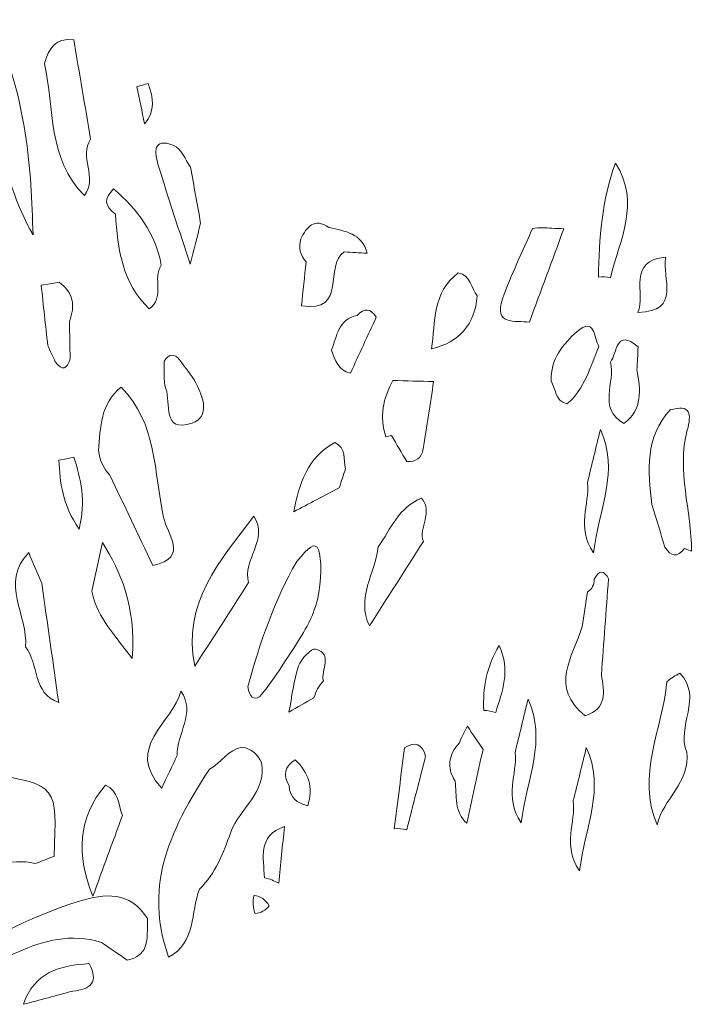
# Model space of a CAD drawing. Units: millimetres. Extents: x 20188 to 20797, y 10745 to 11507.
# Drawn here: x 20378 to 20394, y 10824 to 10848 of the extents above; entities that cross this region are included whole.
import ezdxf

# ---------------------------------------------------------------- set-up
doc = ezdxf.new("R2010")
doc.units = ezdxf.units.MM
doc.layers.add('Layer 1', color=178, linetype='Continuous', true_color=0x000000)

msp = doc.modelspace()

# ---------------------------------------------------------------- linework, layer by layer
at = {"layer": 'Layer 1', "lineweight": 0}
for points, knots in [([(20376.889, 10848.24), (20376.911, 10846.087), (20377.053, 10844.486), (20377.887, 10843.013), (20377.835, 10844.631), (20377.762, 10846.245), (20376.889, 10848.24)], [0, 0, 0, 0, 1, 1, 1, 2, 2, 2, 2]), ([(20379.287, 10845.341), (20379.15, 10846.144), (20379.013, 10846.947), (20378.876, 10847.75), (20378.43, 10847.813), (20378.262, 10847.535), (20378.166, 10847.17), (20378.409, 10846.079), (20378.234, 10844.862), (20379.136, 10843.972), (20379.465, 10844.398), (20378.995, 10844.911), (20379.287, 10845.341)], [0, 0, 0, 0, 1, 1, 1, 2, 2, 2, 3, 3, 3, 4, 4, 4, 4]), ([(20380.683, 10846.686), (20380.591, 10846.669), (20380.5, 10846.642), (20380.413, 10846.607), (20380.474, 10846.308), (20380.536, 10846.009), (20380.597, 10845.71), (20380.863, 10846.015), (20380.814, 10846.347), (20380.683, 10846.686)], [0, 0, 0, 0, 1, 1, 1, 2, 2, 2, 3, 3, 3, 3]), ([(20381.705, 10842.301), (20381.79, 10842.633), (20381.875, 10842.965), (20381.96, 10843.298), (20381.878, 10843.752), (20381.796, 10844.206), (20381.714, 10844.661), (20381.58, 10844.842), (20381.482, 10845.117), (20381.305, 10845.187), (20380.785, 10845.389), (20380.842, 10845.004), (20380.931, 10844.708), (20381.174, 10843.901), (20381.445, 10843.103), (20381.705, 10842.301)], [0, 0, 0, 0, 1, 1, 1, 2, 2, 2, 3, 3, 3, 4, 4, 4, 5, 5, 5, 5]), ([(20391.92, 10841.966), (20391.825, 10841.996), (20391.728, 10842.001), (20391.631, 10841.981), (20391.643, 10842.924), (20391.716, 10843.857), (20392.041, 10844.754), (20392.671, 10843.795), (20392.137, 10842.888), (20391.92, 10841.966)], [0, 0, 0, 0, 1, 1, 1, 2, 2, 2, 3, 3, 3, 3]), ([(20379.891, 10843.517), (20379.936, 10842.668), (20380.06, 10841.847), (20380.708, 10841.212), (20381.104, 10841.484), (20380.78, 10841.956), (20381.003, 10842.276), (20380.862, 10843.047), (20380.426, 10843.632), (20379.845, 10844.128), (20379.604, 10843.905), (20379.619, 10843.701), (20379.891, 10843.517)], [0, 0, 0, 0, 1, 1, 1, 2, 2, 2, 3, 3, 3, 4, 4, 4, 4]), ([(20386.008, 10842.566), (20385.821, 10842.577), (20385.635, 10842.587), (20385.448, 10842.598), (20384.952, 10842.281), (20385.541, 10841.104), (20384.411, 10841.291), (20384.449, 10841.646), (20384.487, 10842.001), (20384.524, 10842.355), (20384.379, 10842.518), (20384.336, 10842.704), (20384.395, 10842.914), (20384.543, 10843.204), (20384.715, 10843.436), (20385.08, 10843.193), (20385.47, 10843.104), (20385.883, 10843.048), (20386.008, 10842.566)], [0, 0, 0, 0, 1, 1, 1, 2, 2, 2, 3, 3, 3, 4, 4, 4, 5, 5, 5, 6, 6, 6, 6]), ([(20390.027, 10843.17), (20390.184, 10843.188), (20390.341, 10843.189), (20390.499, 10843.173), (20390.595, 10843.168), (20390.691, 10843.164), (20390.787, 10843.159), (20390.509, 10842.402), (20390.23, 10841.646), (20389.95, 10840.889), (20389.604, 10840.935), (20389.071, 10840.807), (20389.3, 10841.459), (20389.505, 10842.043), (20389.782, 10842.601), (20390.027, 10843.17)], [0, 0, 0, 0, 1, 1, 1, 2, 2, 2, 3, 3, 3, 4, 4, 4, 5, 5, 5, 5]), ([(20392.589, 10841.127), (20392.781, 10841.594), (20392.32, 10842.39), (20393.269, 10842.472), (20393.161, 10841.964), (20393.661, 10841.149), (20392.589, 10841.127)], [0, 0, 0, 0, 1, 1, 1, 2, 2, 2, 2]), ([(20388.683, 10841.53), (20388.626, 10840.828), (20388.248, 10840.403), (20387.569, 10840.239), (20387.673, 10840.895), (20387.585, 10841.618), (20388.222, 10842.086), (20388.534, 10842.033), (20388.527, 10841.714), (20388.683, 10841.53)], [0, 0, 0, 0, 1, 1, 1, 2, 2, 2, 3, 3, 3, 3]), ([(20378.518, 10841.862), (20378.518, 10841.862), (20378.301, 10841.825), (20378.301, 10841.825), (20378.301, 10841.825), (20378.085, 10841.789), (20378.085, 10841.789), (20378.138, 10841.301), (20378.191, 10840.813), (20378.245, 10840.324), (20378.304, 10840.19), (20378.365, 10840.057), (20378.428, 10839.924), (20378.597, 10839.705), (20378.715, 10839.741), (20378.789, 10839.996), (20378.783, 10840.301), (20378.778, 10840.606), (20378.772, 10840.911), (20378.914, 10841.289), (20378.872, 10841.617), (20378.518, 10841.862)], [0, 0, 0, 0, 1, 1, 1, 2, 2, 2, 3, 3, 3, 4, 4, 4, 5, 5, 5, 6, 6, 6, 7, 7, 7, 7]), ([(20385.602, 10839.652), (20385.301, 10839.715), (20385.232, 10839.97), (20385.141, 10840.208), (20385.273, 10840.546), (20385.301, 10840.962), (20385.767, 10841.054), (20385.939, 10841.236), (20386.094, 10841.232), (20386.23, 10841.013), (20386.021, 10840.559), (20385.811, 10840.105), (20385.602, 10839.652)], [0, 0, 0, 0, 1, 1, 1, 2, 2, 2, 3, 3, 3, 4, 4, 4, 4]), ([(20390.478, 10839.464), (20390.461, 10839.982), (20390.772, 10840.368), (20391.109, 10840.662), (20391.545, 10841.042), (20391.517, 10840.504), (20391.643, 10840.295), (20391.42, 10839.809), (20391.308, 10839.262), (20390.858, 10838.904), (20390.573, 10838.983), (20390.596, 10839.271), (20390.478, 10839.464)], [0, 0, 0, 0, 1, 1, 1, 2, 2, 2, 3, 3, 3, 4, 4, 4, 4]), ([(20392.594, 10840.29), (20392.585, 10840.103), (20392.575, 10839.916), (20392.565, 10839.729), (20392.651, 10839.249), (20392.715, 10838.774), (20392.249, 10838.427), (20391.595, 10838.804), (20392.052, 10839.426), (20391.92, 10839.919), (20392.091, 10840.139), (20392.044, 10840.758), (20392.594, 10840.29)], [0, 0, 0, 0, 1, 1, 1, 2, 2, 2, 3, 3, 3, 4, 4, 4, 4]), ([(20381.075, 10839.945), (20381.085, 10839.719), (20381.042, 10839.474), (20381.116, 10839.272), (20381.24, 10838.931), (20381.009, 10838.19), (20381.752, 10838.439), (20382.199, 10838.588), (20382.026, 10839.071), (20381.841, 10839.414), (20381.735, 10839.612), (20381.585, 10839.786), (20381.455, 10839.97), (20381.317, 10840.138), (20381.19, 10840.129), (20381.075, 10839.945)], [0, 0, 0, 0, 1, 1, 1, 2, 2, 2, 3, 3, 3, 4, 4, 4, 5, 5, 5, 5]), ([(20387.624, 10839.448), (20387.539, 10838.902), (20387.455, 10838.357), (20387.37, 10837.811), (20387.331, 10837.587), (20387.197, 10837.484), (20386.97, 10837.505), (20386.848, 10837.714), (20386.725, 10837.924), (20386.603, 10838.134), (20386.603, 10838.134), (20386.464, 10838.102), (20386.464, 10838.102), (20386.297, 10838.587), (20386.396, 10839.039), (20386.633, 10839.474), (20386.963, 10839.465), (20387.294, 10839.457), (20387.624, 10839.448)], [0, 0, 0, 0, 1, 1, 1, 2, 2, 2, 3, 3, 3, 4, 4, 4, 5, 5, 5, 6, 6, 6, 6]), ([(20381.06, 10836.155), (20380.821, 10837.241), (20380.903, 10838.432), (20380.031, 10839.312), (20379.529, 10838.911), (20379.519, 10838.336), (20379.481, 10837.771), (20379.506, 10837.541), (20379.598, 10837.341), (20379.754, 10837.17), (20380.103, 10836.439), (20380.453, 10835.707), (20380.802, 10834.976), (20381.704, 10835.19), (20381.129, 10835.728), (20381.06, 10836.155)], [0, 0, 0, 0, 1, 1, 1, 2, 2, 2, 3, 3, 3, 4, 4, 4, 5, 5, 5, 5]), ([(20393.245, 10835.427), (20393.14, 10835.771), (20393.034, 10836.116), (20392.929, 10836.46), (20392.829, 10837.278), (20392.759, 10838.09), (20393.378, 10838.769), (20393.378, 10838.769), (20393.358, 10838.751), (20393.358, 10838.751), (20393.88, 10838.923), (20393.891, 10838.643), (20393.789, 10838.263), (20393.522, 10837.273), (20393.896, 10836.306), (20393.894, 10835.325), (20393.894, 10835.325), (20393.724, 10835.392), (20393.724, 10835.392), (20393.546, 10835.163), (20393.387, 10835.186), (20393.245, 10835.427)], [0, 0, 0, 0, 1, 1, 1, 2, 2, 2, 3, 3, 3, 4, 4, 4, 5, 5, 5, 6, 6, 6, 7, 7, 7, 7]), ([(20391.361, 10836.983), (20391.466, 10837.417), (20391.571, 10837.851), (20391.677, 10838.284), (20392.14, 10837.283), (20391.643, 10836.366), (20391.513, 10835.284), (20391.076, 10835.929), (20391.427, 10836.465), (20391.361, 10836.983)], [0, 0, 0, 0, 1, 1, 1, 2, 2, 2, 3, 3, 3, 3]), ([(20385.331, 10836.868), (20384.961, 10836.673), (20384.592, 10836.478), (20384.223, 10836.283), (20384.36, 10836.959), (20384.551, 10837.604), (20385.22, 10837.965), (20385.507, 10837.834), (20385.426, 10837.552), (20385.483, 10837.327), (20385.432, 10837.174), (20385.381, 10837.021), (20385.331, 10836.868)], [0, 0, 0, 0, 1, 1, 1, 2, 2, 2, 3, 3, 3, 4, 4, 4, 4]), ([(20378.875, 10837.613), (20378.875, 10837.613), (20378.697, 10837.566), (20378.697, 10837.566), (20378.697, 10837.566), (20378.514, 10837.541), (20378.514, 10837.541), (20378.543, 10837.001), (20378.59, 10836.465), (20379.006, 10835.864), (20379.173, 10836.55), (20379.055, 10837.082), (20378.875, 10837.613)], [0, 0, 0, 0, 1, 1, 1, 2, 2, 2, 3, 3, 3, 4, 4, 4, 4]), ([(20386.061, 10833.508), (20385.74, 10834.195), (20386.199, 10834.793), (20386.279, 10835.434), (20386.584, 10835.868), (20386.778, 10836.402), (20387.332, 10836.614), (20387.622, 10836.273), (20387.25, 10835.906), (20387.374, 10835.559), (20386.936, 10834.875), (20386.498, 10834.192), (20386.061, 10833.508)], [0, 0, 0, 0, 1, 1, 1, 2, 2, 2, 3, 3, 3, 4, 4, 4, 4]), ([(20383.126, 10834.562), (20382.691, 10833.886), (20382.256, 10833.21), (20381.822, 10832.534), (20381.49, 10834.065), (20382.441, 10835.092), (20383.252, 10836.174), (20383.632, 10835.604), (20382.963, 10835.115), (20383.126, 10834.562)], [0, 0, 0, 0, 1, 1, 1, 2, 2, 2, 3, 3, 3, 3]), ([(20379.575, 10835.537), (20379.489, 10835.144), (20379.403, 10834.75), (20379.317, 10834.357), (20379.42, 10833.803), (20379.757, 10833.424), (20380.298, 10832.717), (20380.386, 10834.044), (20380.021, 10834.802), (20379.575, 10835.537)], [0, 0, 0, 0, 1, 1, 1, 2, 2, 2, 3, 3, 3, 3]), ([(20384.798, 10834.147), (20384.686, 10833.689), (20384.221, 10832.952), (20383.493, 10831.864), (20383.267, 10831.705), (20383.145, 10831.774), (20383.111, 10832.038), (20383.397, 10833.093), (20383.749, 10834.123), (20384.297, 10835.077), (20384.588, 10835.428), (20384.896, 10835.7), (20384.911, 10834.605), (20384.798, 10834.147)], [0, 0, 0, 0, 0.666667, 1.333333, 1.333333, 2, 2, 2, 2.666667, 2.666667, 2.666667, 3.333333, 4, 4, 4, 4]), ([(20378.511, 10831.645), (20378.373, 10832.612), (20378.235, 10833.58), (20378.097, 10834.547), (20377.991, 10834.795), (20377.886, 10835.042), (20377.781, 10835.29), (20377.067, 10834.55), (20377.774, 10833.763), (20377.703, 10833.001), (20378.032, 10832.585), (20377.87, 10831.876), (20378.511, 10831.645)], [0, 0, 0, 0, 1, 1, 1, 2, 2, 2, 3, 3, 3, 4, 4, 4, 4]), ([(20391.874, 10834.654), (20391.816, 10833.876), (20391.759, 10833.099), (20391.701, 10832.321), (20391.774, 10831.909), (20391.844, 10831.5), (20391.31, 10831.327), (20390.428, 10832.017), (20390.997, 10832.756), (20391.237, 10833.485), (20391.278, 10833.769), (20391.319, 10834.053), (20391.36, 10834.337), (20391.476, 10834.406), (20391.532, 10834.508), (20391.529, 10834.642), (20391.648, 10834.881), (20391.767, 10834.868), (20391.884, 10834.641), (20391.884, 10834.641), (20391.874, 10834.654), (20391.874, 10834.654)], [0, 0, 0, 0, 1, 1, 1, 2, 2, 2, 3, 3, 3, 4, 4, 4, 5, 5, 5, 6, 6, 6, 7, 7, 7, 7]), ([(20384.943, 10832.172), (20384.834, 10832.055), (20384.758, 10831.919), (20384.715, 10831.765), (20384.512, 10831.649), (20384.31, 10831.534), (20384.107, 10831.418), (20384.18, 10831.794), (20384.219, 10832.182), (20384.341, 10832.541), (20384.399, 10832.712), (20384.659, 10832.974), (20384.755, 10832.946), (20385.193, 10832.818), (20384.872, 10832.436), (20384.943, 10832.172)], [0, 0, 0, 0, 1, 1, 1, 2, 2, 2, 3, 3, 3, 4, 4, 4, 5, 5, 5, 5]), ([(20389.135, 10831.408), (20389.039, 10831.434), (20388.941, 10831.451), (20388.842, 10831.458), (20388.814, 10832.002), (20388.909, 10832.513), (20389.214, 10833.035), (20389.505, 10832.422), (20389.284, 10831.917), (20389.135, 10831.408)], [0, 0, 0, 0, 1, 1, 1, 2, 2, 2, 3, 3, 3, 3]), ([(20393.295, 10832.155), (20393.391, 10832.237), (20393.497, 10832.306), (20393.611, 10832.36), (20394.179, 10831.765), (20393.509, 10831.063), (20393.777, 10830.442), (20393.868, 10829.717), (20393.196, 10829.304), (20393.054, 10828.674), (20392.55, 10829.875), (20393.183, 10830.997), (20393.295, 10832.155)], [0, 0, 0, 0, 1, 1, 1, 2, 2, 2, 3, 3, 3, 4, 4, 4, 4]), ([(20381.48, 10831.925, -2.074), (20381.857, 10831.382, -2.074), (20381.367, 10830.888, -2.074), (20381.392, 10830.365, -2.074), (20381.266, 10830.099, -2.074), (20381.14, 10829.833, -2.074), (20381.014, 10829.567, -2.074), (20380.097, 10830.565, -2.074), (20381.283, 10831.147, -2.074), (20381.48, 10831.925, -2.074)], [0, 0, 0, 0, 1, 1, 1, 2, 2, 2, 3, 3, 3, 3]), ([(20389.602, 10830.427), (20389.707, 10830.86), (20389.812, 10831.294), (20389.918, 10831.728), (20390.381, 10830.727), (20389.884, 10829.809), (20389.754, 10828.727), (20389.317, 10829.372), (20389.668, 10829.909), (20389.602, 10830.427)], [0, 0, 0, 0, 1, 1, 1, 2, 2, 2, 3, 3, 3, 3]), ([(20388.444, 10831.07), (20388.571, 10830.883), (20388.697, 10830.697), (20388.824, 10830.51), (20388.693, 10829.911), (20388.562, 10829.313), (20388.431, 10828.714), (20388.117, 10828.996), (20388.188, 10829.383), (20388.148, 10829.74), (20387.928, 10830.077), (20387.992, 10830.384), (20388.249, 10830.669), (20388.31, 10830.805), (20388.374, 10830.939), (20388.444, 10831.07)], [0, 0, 0, 0, 1, 1, 1, 2, 2, 2, 3, 3, 3, 4, 4, 4, 5, 5, 5, 5]), ([(20387.429, 10830.345), (20387.276, 10829.748), (20387.123, 10829.151), (20386.969, 10828.553), (20386.871, 10828.583), (20386.77, 10828.591), (20386.668, 10828.577), (20386.75, 10829.234), (20386.832, 10829.891), (20386.914, 10830.549), (20387.177, 10830.712), (20387.349, 10830.644), (20387.429, 10830.345)], [0, 0, 0, 0, 1, 1, 1, 2, 2, 2, 3, 3, 3, 4, 4, 4, 4]), ([(20381.933, 10827.114), (20381.709, 10826.552), (20381.857, 10825.819), (20381.182, 10825.458), (20380.674, 10826.928), (20380.95, 10828.193), (20382.178, 10830.031), (20382.457, 10830.184), (20382.627, 10830.499), (20382.966, 10830.562), (20383.191, 10830.525), (20383.345, 10830.397), (20383.439, 10830.192), (20383.571, 10829.458), (20382.907, 10829.078), (20382.691, 10828.498), (20382.52, 10827.992), (20382.32, 10827.501), (20381.933, 10827.114)], [0, 0, 0, 0, 1, 1, 1, 2, 2, 2, 3, 3, 3, 4, 4, 4, 5, 5, 5, 6, 6, 6, 6]), ([(20391.019, 10829.256), (20391.125, 10829.689), (20391.23, 10830.123), (20391.335, 10830.557), (20391.799, 10829.556), (20391.302, 10828.638), (20391.172, 10827.556), (20390.735, 10828.202), (20391.085, 10828.738), (20391.019, 10829.256)], [0, 0, 0, 0, 1, 1, 1, 2, 2, 2, 3, 3, 3, 3]), ([(20375.979, 10830.095), (20376.276, 10830.035), (20376.572, 10829.968), (20376.871, 10829.915), (20378.477, 10829.634), (20378.477, 10829.635), (20378.397, 10827.909), (20378.243, 10827.851), (20378.089, 10827.792), (20377.934, 10827.733), (20377.347, 10827.915), (20376.699, 10827.483), (20376.134, 10827.909), (20375.878, 10828.111), (20375.702, 10828.37), (20375.584, 10828.672), (20375.519, 10828.877), (20375.494, 10829.088), (20375.497, 10829.303), (20375.547, 10829.634), (20375.688, 10829.911), (20375.979, 10830.095)], [0, 0, 0, 0, 1, 1, 1, 2, 2, 2, 3, 3, 3, 4, 4, 4, 5, 5, 5, 6, 6, 6, 7, 7, 7, 7]), ([(20384.255, 10830.258), (20384.588, 10829.949), (20384.704, 10829.58), (20384.562, 10829.141), (20384.311, 10829.211), (20384.113, 10829.329), (20384.116, 10829.63), (20383.952, 10829.886), (20383.998, 10830.095), (20384.255, 10830.258)], [0, 0, 0, 0, 1, 1, 1, 2, 2, 2, 3, 3, 3, 3]), ([(20380.058, 10828.903), (20379.819, 10828.25), (20379.58, 10827.597), (20379.342, 10826.944), (20378.933, 10827.944), (20378.971, 10828.843), (20379.649, 10829.641), (20379.975, 10829.5), (20379.956, 10829.168), (20380.058, 10828.903)], [0, 0, 0, 0, 1, 1, 1, 2, 2, 2, 3, 3, 3, 3]), ([(20383.998, 10828.634), (20383.951, 10828.175), (20383.904, 10827.716), (20383.857, 10827.257), (20383.749, 10827.319), (20383.634, 10827.363), (20383.512, 10827.39), (20383.492, 10827.876), (20383.339, 10828.414), (20383.998, 10828.634)], [0, 0, 0, 0, 1, 1, 1, 2, 2, 2, 3, 3, 3, 3]), ([(20380.175, 10825.391), (20379.966, 10825.534), (20379.757, 10825.677), (20379.549, 10825.82), (20378.041, 10826.272), (20376.967, 10825.108), (20375.67, 10824.774), (20375.598, 10824.822), (20375.526, 10824.87), (20375.454, 10824.917), (20375.485, 10824.998), (20375.515, 10825.079), (20375.546, 10825.16), (20376.643, 10825.814), (20377.754, 10826.43), (20378.985, 10826.811), (20379.65, 10827.017), (20380.234, 10827.071), (20380.666, 10826.404), (20380.66, 10826.151), (20380.693, 10825.894), (20380.587, 10825.651), (20380.488, 10825.504), (20380.351, 10825.417), (20380.175, 10825.391)], [0, 0, 0, 0, 1, 1, 1, 2, 2, 2, 3, 3, 3, 4, 4, 4, 5, 5, 5, 6, 6, 6, 7, 7, 7, 8, 8, 8, 8]), ([(20383.624, 10826.71), (20383.54, 10826.595), (20383.426, 10826.531), (20383.284, 10826.52), (20383.228, 10826.666), (20383.22, 10826.816), (20383.259, 10826.968), (20383.421, 10826.94), (20383.543, 10826.854), (20383.624, 10826.71)], [0, 0, 0, 0, 1, 1, 1, 2, 2, 2, 3, 3, 3, 3]), ([(20378.85, 10824.636), (20378.451, 10824.529), (20378.052, 10824.422), (20377.652, 10824.315), (20377.909, 10825.092), (20378.541, 10825.261), (20379.251, 10825.304), (20379.493, 10824.856), (20379.285, 10824.678), (20378.85, 10824.636)], [0, 0, 0, 0, 1, 1, 1, 2, 2, 2, 3, 3, 3, 3])]:
    msp.add_open_spline(points, degree=3, knots=knots, dxfattribs=at)

doc.saveas('drawing.dxf')
